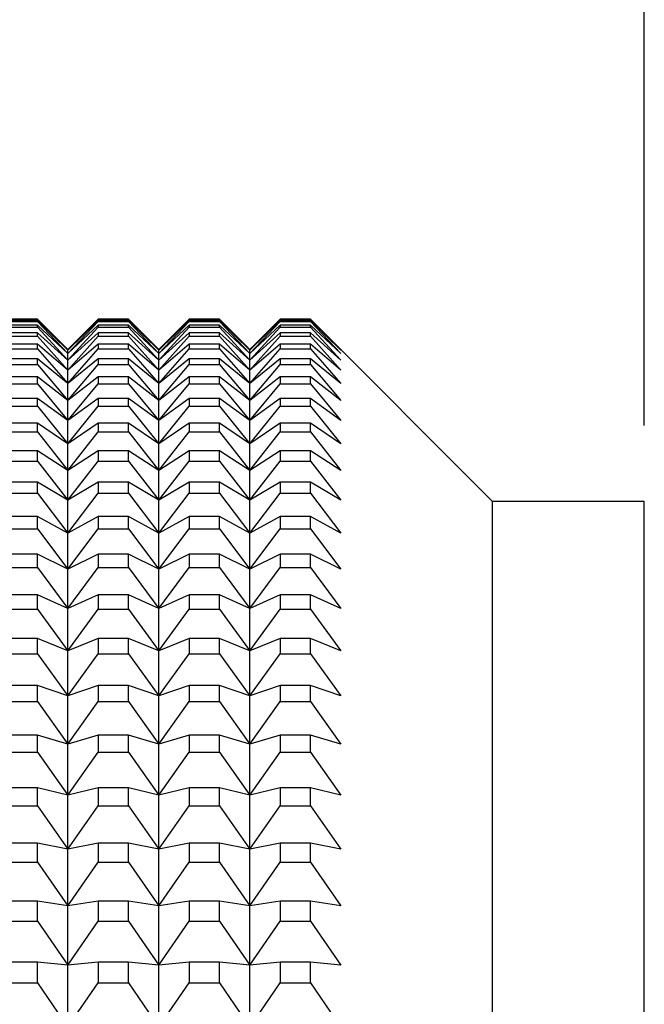
# Model space of a CAD drawing. Units: millimetres. Extents: x 0 to 420, y 0 to 297.
# Drawn here: x 203 to 212, y 218 to 231 of the extents above; entities that cross this region are included whole.
import ezdxf

# ---------------------------------------------------------------- set-up
doc = ezdxf.new("R2010")
doc.units = ezdxf.units.MM
doc.layers.add('FORMAT', color=7, linetype='Continuous')
doc.styles.add('SLDTEXTSTYLE0', font='TXT', dxfattribs={"width": 0.7})
doc.dimstyles.new('SLDDIMSTYLE0', dxfattribs={"dimtxt": 2.728516, "dimasz": 3, "dimexe": 0, "dimexo": 0.0625, "dimgap": 0.682129, "dimtad": 1, "dimdec": 1, "dimrnd": 1e-09, "dimzin": 12, "dimdsep": 46, "dimtxsty": 'SLDTEXTSTYLE0', "dimsah": 1, "dimcen": 0.09, "dimadec": 0, "dimazin": 3, "dimtfac": 1, "dimtofl": 0, "dimtmove": 0, "dimatfit": 3, "dimfxl": 0, "dimfrac": 2, "dimtolj": 1, "dimtzin": 12, "dimarcsym": 0})

# ---------------------------------------------------------------- blocks, each defined once
blk = doc.blocks.new('_D_8')
at = {"layer": 'FORMAT'}
for p, q in [((159.667, 223.621), (159.667, 241.226)), ((211.667, 225.821), (211.667, 241.226)), ((159.667, 240.226), (211.667, 240.226))]:
    blk.add_line(p, q, dxfattribs=at)
for points in [[(159.667, 240.226), (162.667, 239.726), (162.667, 240.726)], [(211.667, 240.226), (208.667, 240.726), (208.667, 239.726)]]:
    blk.add_solid(points, dxfattribs=at)
at = {"layer": 'FORMAT', "insert": (184.065, 243.296), "char_height": 2.3813, "attachment_point": 1, "style": 'SLDTEXTSTYLE0'}
blk.add_mtext('52', dxfattribs=at)
blk = doc.blocks.new('_D_9')
at = {"layer": 'FORMAT'}
for p, q in [((159.667, 223.621), (159.667, 252.44)), ((250.167, 222.821), (250.167, 252.44)), ((159.667, 251.44), (250.167, 251.44))]:
    blk.add_line(p, q, dxfattribs=at)
for points in [[(159.667, 251.44), (162.667, 250.94), (162.667, 251.94)], [(250.167, 251.44), (247.167, 251.94), (247.167, 250.94)]]:
    blk.add_solid(points, dxfattribs=at)
at = {"layer": 'FORMAT', "insert": (205.752, 254.51), "char_height": 2.3813, "attachment_point": 1, "style": 'SLDTEXTSTYLE0'}
blk.add_mtext('90.5', dxfattribs=at)
blk = doc.blocks.new('_D_11')
at = {"layer": 'FORMAT'}
for p, q in [((211.667, 225.821), (211.667, 241.226)), ((250.167, 222.821), (250.167, 241.226)), ((211.667, 240.226), (250.167, 240.226))]:
    blk.add_line(p, q, dxfattribs=at)
for points in [[(211.667, 240.226), (214.667, 239.726), (214.667, 240.726)], [(250.167, 240.226), (247.167, 240.726), (247.167, 239.726)]]:
    blk.add_solid(points, dxfattribs=at)
at = {"layer": 'FORMAT', "insert": (225.385, 243.296), "char_height": 2.3813, "attachment_point": 1, "style": 'SLDTEXTSTYLE0'}
blk.add_mtext('38.5', dxfattribs=at)

msp = doc.modelspace()

# ---------------------------------------------------------------- linework, layer by layer
at = {"color": 7, "linetype": 'Continuous', "lineweight": 25}
for p, q in [((203.667, 227.221), (203.267, 227.221)), ((203.267, 227.22), (203.667, 227.22)), ((203.667, 227.205), (203.267, 227.205)), ((203.267, 227.19), (203.667, 227.19)), ((204.067, 226.821), (203.667, 227.221)), ((203.667, 227.22), (203.667, 227.221)), ((203.667, 227.22), (204.067, 226.815)), ((204.067, 226.815), (203.667, 227.205)), ((203.667, 227.19), (203.667, 227.205)), ((203.667, 227.19), (204.067, 226.771)), ((204.467, 227.221), (204.067, 226.821)), ((204.067, 226.815), (204.467, 227.22)), ((204.467, 227.205), (204.067, 226.815)), ((204.067, 226.771), (204.467, 227.19)), ((204.867, 227.221), (204.467, 227.221)), ((204.467, 227.221), (204.467, 227.22)), ((204.467, 227.22), (204.867, 227.22)), ((204.467, 227.205), (204.467, 227.19)), ((204.867, 227.205), (204.467, 227.205)), ((204.467, 227.19), (204.867, 227.19)), ((205.267, 226.821), (204.867, 227.221)), ((204.867, 227.22), (204.867, 227.221)), ((204.867, 227.22), (205.267, 226.815)), ((205.267, 226.815), (204.867, 227.205)), ((204.867, 227.19), (204.867, 227.205)), ((204.867, 227.19), (205.267, 226.771)), ((205.667, 227.221), (205.267, 226.821)), ((205.267, 226.815), (205.667, 227.22)), ((205.667, 227.205), (205.267, 226.815)), ((205.267, 226.771), (205.667, 227.19)), ((206.067, 227.221), (205.667, 227.221)), ((205.667, 227.221), (205.667, 227.22)), ((205.667, 227.22), (206.067, 227.22)), ((205.667, 227.205), (205.667, 227.19)), ((206.067, 227.205), (205.667, 227.205)), ((205.667, 227.19), (206.067, 227.19)), ((206.467, 226.821), (206.067, 227.221)), ((206.067, 227.22), (206.067, 227.221)), ((206.067, 227.22), (206.467, 226.815)), ((206.467, 226.815), (206.067, 227.205)), ((206.067, 227.19), (206.067, 227.205)), ((206.067, 227.19), (206.467, 226.771)), ((206.867, 227.221), (206.467, 226.821)), ((206.467, 226.815), (206.867, 227.22)), ((206.867, 227.205), (206.467, 226.815)), ((206.467, 226.771), (206.867, 227.19)), ((207.267, 227.221), (206.867, 227.221)), ((206.867, 227.221), (206.867, 227.22)), ((206.867, 227.22), (207.267, 227.22)), ((206.867, 227.205), (206.867, 227.19)), ((207.267, 227.205), (206.867, 227.205)), ((206.867, 227.19), (207.267, 227.19)), ((209.667, 224.821), (207.267, 227.221)), ((207.267, 227.22), (207.267, 227.221)), ((207.267, 227.22), (207.667, 226.815)), ((207.267, 227.19), (207.267, 227.205)), ((207.667, 226.815), (207.267, 227.205)), ((207.267, 227.19), (207.667, 226.771)), ((203.667, 227.145), (203.267, 227.145)), ((203.267, 227.116), (203.667, 227.116)), ((203.667, 227.041), (203.267, 227.041)), ((204.067, 226.771), (203.667, 227.145)), ((203.667, 227.116), (203.667, 227.145)), ((203.667, 227.116), (204.067, 226.682)), ((204.067, 226.682), (203.667, 227.041)), ((203.667, 226.996), (203.667, 227.041)), ((204.467, 227.145), (204.067, 226.771)), ((204.067, 226.682), (204.467, 227.116)), ((204.467, 227.041), (204.067, 226.682)), ((204.467, 227.145), (204.467, 227.116)), ((204.867, 227.145), (204.467, 227.145)), ((204.467, 227.116), (204.867, 227.116)), ((204.467, 227.041), (204.467, 226.996)), ((204.867, 227.041), (204.467, 227.041)), ((205.267, 226.771), (204.867, 227.145)), ((204.867, 227.116), (204.867, 227.145)), ((204.867, 227.116), (205.267, 226.682)), ((205.267, 226.682), (204.867, 227.041)), ((204.867, 226.996), (204.867, 227.041)), ((205.667, 227.145), (205.267, 226.771)), ((205.267, 226.682), (205.667, 227.116)), ((205.667, 227.041), (205.267, 226.682)), ((205.667, 227.145), (205.667, 227.116)), ((206.067, 227.145), (205.667, 227.145)), ((205.667, 227.116), (206.067, 227.116)), ((205.667, 227.041), (205.667, 226.996)), ((206.067, 227.041), (205.667, 227.041)), ((206.467, 226.771), (206.067, 227.145)), ((206.067, 227.116), (206.067, 227.145)), ((206.067, 227.116), (206.467, 226.682)), ((206.467, 226.682), (206.067, 227.041)), ((206.067, 226.996), (206.067, 227.041)), ((206.867, 227.145), (206.467, 226.771)), ((206.467, 226.682), (206.867, 227.116)), ((206.867, 227.041), (206.467, 226.682)), ((206.867, 227.145), (206.867, 227.116)), ((207.267, 227.145), (206.867, 227.145)), ((206.867, 227.116), (207.267, 227.116)), ((206.867, 227.041), (206.867, 226.996)), ((207.267, 227.041), (206.867, 227.041)), ((207.267, 227.116), (207.267, 227.145)), ((207.667, 226.771), (207.267, 227.145)), ((207.267, 227.116), (207.667, 226.682)), ((207.267, 226.996), (207.267, 227.041)), ((207.667, 226.682), (207.267, 227.041)), ((203.267, 226.996), (203.667, 226.996)), ((203.667, 226.996), (204.067, 226.549)), ((204.067, 226.549), (204.467, 226.996)), ((204.467, 226.996), (204.867, 226.996)), ((204.867, 226.996), (205.267, 226.549)), ((205.267, 226.549), (205.667, 226.996)), ((205.667, 226.996), (206.067, 226.996)), ((206.067, 226.996), (206.467, 226.549)), ((206.467, 226.549), (206.867, 226.996)), ((206.867, 226.996), (207.267, 226.996)), ((207.267, 226.996), (207.667, 226.549)), ((203.667, 226.892), (203.267, 226.892)), ((203.267, 226.832), (203.667, 226.832)), ((204.067, 226.549), (203.667, 226.892)), ((203.667, 226.832), (203.667, 226.892)), ((203.667, 226.832), (204.067, 226.373)), ((204.467, 226.892), (204.067, 226.549)), ((204.067, 226.373), (204.467, 226.832)), ((204.067, 226.815), (204.067, 226.821)), ((204.067, 226.771), (204.067, 226.815)), ((204.067, 226.682), (204.067, 226.771)), ((204.467, 226.892), (204.467, 226.832)), ((204.867, 226.892), (204.467, 226.892)), ((204.467, 226.832), (204.867, 226.832)), ((205.267, 226.549), (204.867, 226.892)), ((204.867, 226.832), (204.867, 226.892)), ((204.867, 226.832), (205.267, 226.373)), ((205.667, 226.892), (205.267, 226.549)), ((205.267, 226.373), (205.667, 226.832)), ((205.267, 226.815), (205.267, 226.821)), ((205.267, 226.771), (205.267, 226.815)), ((205.267, 226.682), (205.267, 226.771)), ((205.667, 226.892), (205.667, 226.832)), ((206.067, 226.892), (205.667, 226.892)), ((205.667, 226.832), (206.067, 226.832)), ((206.467, 226.549), (206.067, 226.892)), ((206.067, 226.832), (206.067, 226.892)), ((206.067, 226.832), (206.467, 226.373)), ((206.867, 226.892), (206.467, 226.549)), ((206.467, 226.373), (206.867, 226.832)), ((206.467, 226.815), (206.467, 226.821)), ((206.467, 226.771), (206.467, 226.815)), ((206.467, 226.682), (206.467, 226.771)), ((206.867, 226.892), (206.867, 226.832)), ((207.267, 226.892), (206.867, 226.892)), ((206.867, 226.832), (207.267, 226.832)), ((207.267, 226.832), (207.267, 226.892)), ((207.667, 226.549), (207.267, 226.892)), ((207.267, 226.832), (207.667, 226.373)), ((203.667, 226.698), (203.267, 226.698)), ((204.067, 226.373), (203.667, 226.698)), ((203.667, 226.624), (203.667, 226.698)), ((204.467, 226.698), (204.067, 226.373)), ((204.067, 226.549), (204.067, 226.682)), ((204.467, 226.698), (204.467, 226.624)), ((204.867, 226.698), (204.467, 226.698)), ((205.267, 226.373), (204.867, 226.698)), ((204.867, 226.624), (204.867, 226.698)), ((205.667, 226.698), (205.267, 226.373)), ((205.267, 226.549), (205.267, 226.682)), ((205.667, 226.698), (205.667, 226.624)), ((206.067, 226.698), (205.667, 226.698)), ((206.467, 226.373), (206.067, 226.698)), ((206.067, 226.624), (206.067, 226.698)), ((206.867, 226.698), (206.467, 226.373)), ((206.467, 226.549), (206.467, 226.682)), ((206.867, 226.698), (206.867, 226.624)), ((207.267, 226.698), (206.867, 226.698)), ((207.267, 226.624), (207.267, 226.698)), ((207.667, 226.373), (207.267, 226.698)), ((203.267, 226.624), (203.667, 226.624)), ((203.667, 226.624), (204.067, 226.152)), ((204.067, 226.152), (204.467, 226.624)), ((204.067, 226.373), (204.067, 226.549)), ((204.467, 226.624), (204.867, 226.624)), ((204.867, 226.624), (205.267, 226.152)), ((205.267, 226.152), (205.667, 226.624)), ((205.267, 226.373), (205.267, 226.549)), ((205.667, 226.624), (206.067, 226.624)), ((206.067, 226.624), (206.467, 226.152)), ((206.467, 226.152), (206.867, 226.624)), ((206.467, 226.373), (206.467, 226.549)), ((206.867, 226.624), (207.267, 226.624)), ((207.267, 226.624), (207.667, 226.152)), ((203.667, 226.46), (203.267, 226.46)), ((204.067, 226.152), (203.667, 226.46)), ((203.667, 226.372), (203.667, 226.46)), ((204.467, 226.46), (204.067, 226.152)), ((204.467, 226.46), (204.467, 226.372)), ((204.867, 226.46), (204.467, 226.46)), ((205.267, 226.152), (204.867, 226.46)), ((204.867, 226.372), (204.867, 226.46)), ((205.667, 226.46), (205.267, 226.152)), ((205.667, 226.46), (205.667, 226.372)), ((206.067, 226.46), (205.667, 226.46)), ((206.467, 226.152), (206.067, 226.46)), ((206.067, 226.372), (206.067, 226.46)), ((206.867, 226.46), (206.467, 226.152)), ((206.867, 226.46), (206.867, 226.372)), ((207.267, 226.46), (206.867, 226.46)), ((207.267, 226.372), (207.267, 226.46)), ((207.667, 226.152), (207.267, 226.46)), ((203.267, 226.372), (203.667, 226.372)), ((203.667, 226.372), (204.067, 225.888)), ((204.067, 226.152), (204.067, 226.373)), ((204.067, 225.888), (204.467, 226.372)), ((204.467, 226.372), (204.867, 226.372)), ((204.867, 226.372), (205.267, 225.888)), ((205.267, 226.152), (205.267, 226.373)), ((205.267, 225.888), (205.667, 226.372)), ((205.667, 226.372), (206.067, 226.372)), ((206.067, 226.372), (206.467, 225.888)), ((206.467, 226.152), (206.467, 226.373)), ((206.467, 225.888), (206.867, 226.372)), ((206.867, 226.372), (207.267, 226.372)), ((207.267, 226.372), (207.667, 225.888)), ((203.667, 226.178), (203.267, 226.178)), ((204.067, 225.888), (203.667, 226.178)), ((203.667, 226.075), (203.667, 226.178)), ((204.467, 226.178), (204.067, 225.888)), ((204.067, 225.888), (204.067, 226.152)), ((204.467, 226.178), (204.467, 226.075)), ((204.867, 226.178), (204.467, 226.178)), ((205.267, 225.888), (204.867, 226.178)), ((204.867, 226.075), (204.867, 226.178)), ((205.667, 226.178), (205.267, 225.888)), ((205.267, 225.888), (205.267, 226.152)), ((205.667, 226.178), (205.667, 226.075)), ((206.067, 226.178), (205.667, 226.178)), ((206.467, 225.888), (206.067, 226.178)), ((206.067, 226.075), (206.067, 226.178)), ((206.867, 226.178), (206.467, 225.888)), ((206.467, 225.888), (206.467, 226.152)), ((206.867, 226.178), (206.867, 226.075)), ((207.267, 226.178), (206.867, 226.178)), ((207.267, 226.075), (207.267, 226.178)), ((207.667, 225.888), (207.267, 226.178)), ((203.267, 226.075), (203.667, 226.075)), ((203.667, 226.075), (204.067, 225.58)), ((204.067, 225.58), (204.467, 226.075)), ((204.467, 226.075), (204.867, 226.075)), ((204.867, 226.075), (205.267, 225.58)), ((205.267, 225.58), (205.667, 226.075)), ((205.667, 226.075), (206.067, 226.075)), ((206.067, 226.075), (206.467, 225.58)), ((206.467, 225.58), (206.867, 226.075)), ((206.867, 226.075), (207.267, 226.075)), ((207.267, 226.075), (207.667, 225.58)), ((204.067, 225.58), (204.067, 225.888)), ((205.267, 225.58), (205.267, 225.888)), ((206.467, 225.58), (206.467, 225.888)), ((203.667, 225.853), (203.267, 225.853)), ((203.267, 225.736), (203.667, 225.736)), ((204.067, 225.58), (203.667, 225.853)), ((203.667, 225.736), (203.667, 225.853)), ((203.667, 225.736), (204.067, 225.23)), ((204.467, 225.853), (204.067, 225.58)), ((204.067, 225.23), (204.467, 225.736)), ((204.467, 225.853), (204.467, 225.736)), ((204.867, 225.853), (204.467, 225.853)), ((204.467, 225.736), (204.867, 225.736)), ((205.267, 225.58), (204.867, 225.853)), ((204.867, 225.736), (204.867, 225.853)), ((204.867, 225.736), (205.267, 225.23)), ((205.667, 225.853), (205.267, 225.58)), ((205.267, 225.23), (205.667, 225.736)), ((205.667, 225.853), (205.667, 225.736)), ((206.067, 225.853), (205.667, 225.853)), ((205.667, 225.736), (206.067, 225.736)), ((206.467, 225.58), (206.067, 225.853)), ((206.067, 225.736), (206.067, 225.853)), ((206.067, 225.736), (206.467, 225.23)), ((206.867, 225.853), (206.467, 225.58)), ((206.467, 225.23), (206.867, 225.736)), ((206.867, 225.853), (206.867, 225.736)), ((207.267, 225.853), (206.867, 225.853)), ((206.867, 225.736), (207.267, 225.736)), ((207.267, 225.736), (207.267, 225.853)), ((207.667, 225.58), (207.267, 225.853)), ((207.267, 225.736), (207.667, 225.23)), ((203.667, 225.485), (203.267, 225.485)), ((204.067, 225.23), (203.667, 225.485)), ((203.667, 225.353), (203.667, 225.485)), ((204.067, 225.23), (204.067, 225.58)), ((204.467, 225.485), (204.067, 225.23)), ((204.467, 225.485), (204.467, 225.353)), ((204.867, 225.485), (204.467, 225.485)), ((205.267, 225.23), (204.867, 225.485)), ((204.867, 225.353), (204.867, 225.485)), ((205.267, 225.23), (205.267, 225.58)), ((205.667, 225.485), (205.267, 225.23)), ((205.667, 225.485), (205.667, 225.353)), ((206.067, 225.485), (205.667, 225.485)), ((206.467, 225.23), (206.067, 225.485)), ((206.067, 225.353), (206.067, 225.485)), ((206.467, 225.23), (206.467, 225.58)), ((206.867, 225.485), (206.467, 225.23)), ((206.867, 225.485), (206.867, 225.353)), ((207.267, 225.485), (206.867, 225.485)), ((207.267, 225.353), (207.267, 225.485)), ((207.667, 225.23), (207.267, 225.485)), ((203.267, 225.353), (203.667, 225.353)), ((203.667, 225.353), (204.067, 224.838)), ((204.067, 224.838), (204.467, 225.353)), ((204.467, 225.353), (204.867, 225.353)), ((204.867, 225.353), (205.267, 224.838)), ((205.267, 224.838), (205.667, 225.353)), ((205.667, 225.353), (206.067, 225.353)), ((206.067, 225.353), (206.467, 224.838)), ((206.467, 224.838), (206.867, 225.353)), ((206.867, 225.353), (207.267, 225.353)), ((207.267, 225.353), (207.667, 224.838)), ((204.067, 224.838), (204.067, 225.23)), ((205.267, 224.838), (205.267, 225.23)), ((206.467, 224.838), (206.467, 225.23)), ((203.667, 225.073), (203.267, 225.073)), ((204.067, 224.838), (203.667, 225.073)), ((203.667, 224.928), (203.667, 225.073)), ((204.467, 225.073), (204.067, 224.838)), ((204.467, 225.073), (204.467, 224.928)), ((204.867, 225.073), (204.467, 225.073)), ((205.267, 224.838), (204.867, 225.073)), ((204.867, 224.928), (204.867, 225.073)), ((205.667, 225.073), (205.267, 224.838)), ((205.667, 225.073), (205.667, 224.928)), ((206.067, 225.073), (205.667, 225.073)), ((206.467, 224.838), (206.067, 225.073)), ((206.067, 224.928), (206.067, 225.073)), ((206.867, 225.073), (206.467, 224.838)), ((206.867, 225.073), (206.867, 224.928)), ((207.267, 225.073), (206.867, 225.073)), ((207.267, 224.928), (207.267, 225.073)), ((207.667, 224.838), (207.267, 225.073)), ((203.267, 224.928), (203.667, 224.928)), ((203.667, 224.928), (204.067, 224.403)), ((204.067, 224.403), (204.467, 224.928)), ((204.067, 224.403), (204.067, 224.838)), ((204.467, 224.928), (204.867, 224.928)), ((204.867, 224.928), (205.267, 224.403)), ((205.267, 224.403), (205.667, 224.928)), ((205.267, 224.403), (205.267, 224.838)), ((205.667, 224.928), (206.067, 224.928)), ((206.067, 224.928), (206.467, 224.403)), ((206.467, 224.403), (206.867, 224.928)), ((206.467, 224.403), (206.467, 224.838)), ((206.867, 224.928), (207.267, 224.928)), ((207.267, 224.928), (207.667, 224.403)), ((211.667, 224.821), (209.667, 224.821)), ((209.667, 156.821), (209.667, 224.821)), ((211.667, 156.821), (211.667, 224.821)), ((203.667, 224.62), (203.267, 224.62)), ((204.067, 224.403), (203.667, 224.62)), ((203.667, 224.461), (203.667, 224.62)), ((204.467, 224.62), (204.067, 224.403)), ((204.467, 224.62), (204.467, 224.461)), ((204.867, 224.62), (204.467, 224.62)), ((205.267, 224.403), (204.867, 224.62)), ((204.867, 224.461), (204.867, 224.62)), ((205.667, 224.62), (205.267, 224.403)), ((205.667, 224.62), (205.667, 224.461)), ((206.067, 224.62), (205.667, 224.62)), ((206.467, 224.403), (206.067, 224.62)), ((206.067, 224.461), (206.067, 224.62)), ((206.867, 224.62), (206.467, 224.403)), ((206.867, 224.62), (206.867, 224.461)), ((207.267, 224.62), (206.867, 224.62)), ((207.267, 224.461), (207.267, 224.62)), ((207.667, 224.403), (207.267, 224.62)), ((203.267, 224.461), (203.667, 224.461)), ((203.667, 224.461), (204.067, 223.927)), ((204.067, 223.927), (204.467, 224.461)), ((204.467, 224.461), (204.867, 224.461)), ((204.867, 224.461), (205.267, 223.927)), ((205.267, 223.927), (205.667, 224.461)), ((205.667, 224.461), (206.067, 224.461)), ((206.067, 224.461), (206.467, 223.927)), ((206.467, 223.927), (206.867, 224.461)), ((206.867, 224.461), (207.267, 224.461)), ((207.267, 224.461), (207.667, 223.927)), ((204.067, 223.927), (204.067, 224.403)), ((205.267, 223.927), (205.267, 224.403)), ((206.467, 223.927), (206.467, 224.403)), ((203.667, 224.125), (203.267, 224.125)), ((204.067, 223.927), (203.667, 224.125)), ((203.667, 223.952), (203.667, 224.125)), ((204.467, 224.125), (204.067, 223.927)), ((204.467, 224.125), (204.467, 223.952)), ((204.867, 224.125), (204.467, 224.125)), ((205.267, 223.927), (204.867, 224.125)), ((204.867, 223.952), (204.867, 224.125)), ((205.667, 224.125), (205.267, 223.927)), ((205.667, 224.125), (205.667, 223.952)), ((206.067, 224.125), (205.667, 224.125)), ((206.467, 223.927), (206.067, 224.125)), ((206.067, 223.952), (206.067, 224.125)), ((206.867, 224.125), (206.467, 223.927)), ((206.867, 224.125), (206.867, 223.952)), ((207.267, 224.125), (206.867, 224.125)), ((207.267, 223.952), (207.267, 224.125)), ((207.667, 223.927), (207.267, 224.125)), ((203.267, 223.952), (203.667, 223.952)), ((203.667, 223.952), (204.067, 223.411)), ((204.067, 223.411), (204.467, 223.952)), ((204.067, 223.411), (204.067, 223.927)), ((204.467, 223.952), (204.867, 223.952)), ((204.867, 223.952), (205.267, 223.411)), ((205.267, 223.411), (205.667, 223.952)), ((205.267, 223.411), (205.267, 223.927)), ((205.667, 223.952), (206.067, 223.952)), ((206.067, 223.952), (206.467, 223.411)), ((206.467, 223.411), (206.867, 223.952)), ((206.467, 223.411), (206.467, 223.927)), ((206.867, 223.952), (207.267, 223.952)), ((207.267, 223.952), (207.667, 223.411)), ((203.667, 223.589), (203.267, 223.589)), ((204.067, 223.411), (203.667, 223.589)), ((203.667, 223.403), (203.667, 223.589)), ((204.467, 223.589), (204.067, 223.411)), ((204.467, 223.589), (204.467, 223.403)), ((204.867, 223.589), (204.467, 223.589)), ((205.267, 223.411), (204.867, 223.589)), ((204.867, 223.403), (204.867, 223.589)), ((205.667, 223.589), (205.267, 223.411)), ((205.667, 223.589), (205.667, 223.403)), ((206.067, 223.589), (205.667, 223.589)), ((206.467, 223.411), (206.067, 223.589)), ((206.067, 223.403), (206.067, 223.589)), ((206.867, 223.589), (206.467, 223.411)), ((206.867, 223.589), (206.867, 223.403)), ((207.267, 223.589), (206.867, 223.589)), ((207.267, 223.403), (207.267, 223.589)), ((207.667, 223.411), (207.267, 223.589)), ((203.267, 223.403), (203.667, 223.403)), ((203.667, 223.403), (204.067, 222.854)), ((204.067, 222.854), (204.067, 223.411)), ((204.067, 222.854), (204.467, 223.403)), ((204.467, 223.403), (204.867, 223.403)), ((204.867, 223.403), (205.267, 222.854)), ((205.267, 222.854), (205.267, 223.411)), ((205.267, 222.854), (205.667, 223.403)), ((205.667, 223.403), (206.067, 223.403)), ((206.067, 223.403), (206.467, 222.854)), ((206.467, 222.854), (206.467, 223.411)), ((206.467, 222.854), (206.867, 223.403)), ((206.867, 223.403), (207.267, 223.403)), ((207.267, 223.403), (207.667, 222.854)), ((203.667, 223.013), (203.267, 223.013)), ((204.067, 222.854), (203.667, 223.013)), ((203.667, 222.813), (203.667, 223.013)), ((204.467, 223.013), (204.067, 222.854)), ((204.467, 223.013), (204.467, 222.813)), ((204.867, 223.013), (204.467, 223.013)), ((205.267, 222.854), (204.867, 223.013)), ((204.867, 222.813), (204.867, 223.013)), ((205.667, 223.013), (205.267, 222.854)), ((205.667, 223.013), (205.667, 222.813)), ((206.067, 223.013), (205.667, 223.013)), ((206.467, 222.854), (206.067, 223.013)), ((206.067, 222.813), (206.067, 223.013)), ((206.867, 223.013), (206.467, 222.854)), ((206.867, 223.013), (206.867, 222.813)), ((207.267, 223.013), (206.867, 223.013)), ((207.267, 222.813), (207.267, 223.013)), ((207.667, 222.854), (207.267, 223.013)), ((203.267, 222.813), (203.667, 222.813)), ((203.667, 222.813), (204.067, 222.258)), ((204.067, 222.258), (204.067, 222.854)), ((204.067, 222.258), (204.467, 222.813)), ((204.467, 222.813), (204.867, 222.813)), ((204.867, 222.813), (205.267, 222.258)), ((205.267, 222.258), (205.267, 222.854)), ((205.267, 222.258), (205.667, 222.813)), ((205.667, 222.813), (206.067, 222.813)), ((206.067, 222.813), (206.467, 222.258)), ((206.467, 222.258), (206.467, 222.854)), ((206.467, 222.258), (206.867, 222.813)), ((206.867, 222.813), (207.267, 222.813)), ((207.267, 222.813), (207.667, 222.258)), ((203.667, 222.397), (203.267, 222.397)), ((204.067, 222.258), (203.667, 222.397)), ((203.667, 222.184), (203.667, 222.397)), ((204.467, 222.397), (204.067, 222.258)), ((204.467, 222.397), (204.467, 222.184)), ((204.867, 222.397), (204.467, 222.397)), ((205.267, 222.258), (204.867, 222.397)), ((204.867, 222.184), (204.867, 222.397)), ((205.667, 222.397), (205.267, 222.258)), ((205.667, 222.397), (205.667, 222.184)), ((206.067, 222.397), (205.667, 222.397)), ((206.467, 222.258), (206.067, 222.397)), ((206.067, 222.184), (206.067, 222.397)), ((206.867, 222.397), (206.467, 222.258)), ((206.867, 222.397), (206.867, 222.184)), ((207.267, 222.397), (206.867, 222.397)), ((207.267, 222.184), (207.267, 222.397)), ((207.667, 222.258), (207.267, 222.397)), ((204.067, 221.623), (204.067, 222.258)), ((205.267, 221.623), (205.267, 222.258)), ((206.467, 221.623), (206.467, 222.258)), ((203.267, 222.184), (203.667, 222.184)), ((203.667, 222.184), (204.067, 221.623)), ((204.067, 221.623), (204.467, 222.184)), ((204.467, 222.184), (204.867, 222.184)), ((204.867, 222.184), (205.267, 221.623)), ((205.267, 221.623), (205.667, 222.184)), ((205.667, 222.184), (206.067, 222.184)), ((206.067, 222.184), (206.467, 221.623)), ((206.467, 221.623), (206.867, 222.184)), ((206.867, 222.184), (207.267, 222.184)), ((207.267, 222.184), (207.667, 221.623)), ((203.667, 221.742), (203.267, 221.742)), ((204.067, 221.623), (203.667, 221.742)), ((203.667, 221.516), (203.667, 221.742)), ((204.467, 221.742), (204.067, 221.623)), ((204.467, 221.742), (204.467, 221.516)), ((204.867, 221.742), (204.467, 221.742)), ((205.267, 221.623), (204.867, 221.742)), ((204.867, 221.516), (204.867, 221.742)), ((205.667, 221.742), (205.267, 221.623)), ((205.667, 221.742), (205.667, 221.516)), ((206.067, 221.742), (205.667, 221.742)), ((206.467, 221.623), (206.067, 221.742)), ((206.067, 221.516), (206.067, 221.742)), ((206.867, 221.742), (206.467, 221.623)), ((206.867, 221.742), (206.867, 221.516)), ((207.267, 221.742), (206.867, 221.742)), ((207.267, 221.516), (207.267, 221.742)), ((207.667, 221.623), (207.267, 221.742)), ((204.067, 220.95), (204.067, 221.623)), ((205.267, 220.95), (205.267, 221.623)), ((206.467, 220.95), (206.467, 221.623)), ((203.267, 221.516), (203.667, 221.516)), ((203.667, 221.516), (204.067, 220.95)), ((204.067, 220.95), (204.467, 221.516)), ((204.467, 221.516), (204.867, 221.516)), ((204.867, 221.516), (205.267, 220.95)), ((205.267, 220.95), (205.667, 221.516)), ((205.667, 221.516), (206.067, 221.516)), ((206.067, 221.516), (206.467, 220.95)), ((206.467, 220.95), (206.867, 221.516)), ((206.867, 221.516), (207.267, 221.516)), ((207.267, 221.516), (207.667, 220.95)), ((203.667, 221.049), (203.267, 221.049)), ((204.067, 220.95), (203.667, 221.049)), ((203.667, 220.811), (203.667, 221.049)), ((204.467, 221.049), (204.067, 220.95)), ((204.067, 220.24), (204.067, 220.95)), ((204.467, 221.049), (204.467, 220.811)), ((204.867, 221.049), (204.467, 221.049)), ((205.267, 220.95), (204.867, 221.049)), ((204.867, 220.811), (204.867, 221.049)), ((205.667, 221.049), (205.267, 220.95)), ((205.267, 220.24), (205.267, 220.95)), ((205.667, 221.049), (205.667, 220.811)), ((206.067, 221.049), (205.667, 221.049)), ((206.467, 220.95), (206.067, 221.049)), ((206.067, 220.811), (206.067, 221.049)), ((206.867, 221.049), (206.467, 220.95)), ((206.467, 220.24), (206.467, 220.95)), ((206.867, 221.049), (206.867, 220.811)), ((207.267, 221.049), (206.867, 221.049)), ((207.267, 220.811), (207.267, 221.049)), ((207.667, 220.95), (207.267, 221.049)), ((203.267, 220.811), (203.667, 220.811)), ((203.667, 220.811), (204.067, 220.24)), ((204.067, 220.24), (204.467, 220.811)), ((204.467, 220.811), (204.867, 220.811)), ((204.867, 220.811), (205.267, 220.24)), ((205.267, 220.24), (205.667, 220.811)), ((205.667, 220.811), (206.067, 220.811)), ((206.067, 220.811), (206.467, 220.24)), ((206.467, 220.24), (206.867, 220.811)), ((206.867, 220.811), (207.267, 220.811)), ((207.267, 220.811), (207.667, 220.24)), ((203.667, 220.318), (203.267, 220.318)), ((204.067, 220.24), (203.667, 220.318)), ((203.667, 220.068), (203.667, 220.318)), ((204.467, 220.318), (204.067, 220.24)), ((204.467, 220.318), (204.467, 220.068)), ((204.867, 220.318), (204.467, 220.318)), ((205.267, 220.24), (204.867, 220.318)), ((204.867, 220.068), (204.867, 220.318)), ((205.667, 220.318), (205.267, 220.24)), ((205.667, 220.318), (205.667, 220.068)), ((206.067, 220.318), (205.667, 220.318)), ((206.467, 220.24), (206.067, 220.318)), ((206.067, 220.068), (206.067, 220.318)), ((206.867, 220.318), (206.467, 220.24)), ((206.867, 220.318), (206.867, 220.068)), ((207.267, 220.318), (206.867, 220.318)), ((207.267, 220.068), (207.267, 220.318)), ((207.667, 220.24), (207.267, 220.318)), ((204.067, 219.493), (204.067, 220.24)), ((205.267, 219.493), (205.267, 220.24)), ((206.467, 219.493), (206.467, 220.24)), ((203.267, 220.068), (203.667, 220.068)), ((203.667, 220.068), (204.067, 219.493)), ((204.067, 219.493), (204.467, 220.068)), ((204.467, 220.068), (204.867, 220.068)), ((204.867, 220.068), (205.267, 219.493)), ((205.267, 219.493), (205.667, 220.068)), ((205.667, 220.068), (206.067, 220.068)), ((206.067, 220.068), (206.467, 219.493)), ((206.467, 219.493), (206.867, 220.068)), ((206.867, 220.068), (207.267, 220.068)), ((207.267, 220.068), (207.667, 219.493)), ((203.667, 219.552), (203.267, 219.552)), ((204.067, 219.493), (203.667, 219.552)), ((203.667, 219.29), (203.667, 219.552)), ((204.467, 219.552), (204.067, 219.493)), ((204.467, 219.552), (204.467, 219.29)), ((204.867, 219.552), (204.467, 219.552)), ((205.267, 219.493), (204.867, 219.552)), ((204.867, 219.29), (204.867, 219.552)), ((205.667, 219.552), (205.267, 219.493)), ((205.667, 219.552), (205.667, 219.29)), ((206.067, 219.552), (205.667, 219.552)), ((206.467, 219.493), (206.067, 219.552)), ((206.067, 219.29), (206.067, 219.552)), ((206.867, 219.552), (206.467, 219.493)), ((206.867, 219.552), (206.867, 219.29)), ((207.267, 219.552), (206.867, 219.552)), ((207.267, 219.29), (207.267, 219.552)), ((207.667, 219.493), (207.267, 219.552)), ((204.067, 218.712), (204.067, 219.493)), ((205.267, 218.712), (205.267, 219.493)), ((206.467, 218.712), (206.467, 219.493)), ((203.267, 219.29), (203.667, 219.29)), ((203.667, 219.29), (204.067, 218.712)), ((204.067, 218.712), (204.467, 219.29)), ((204.467, 219.29), (204.867, 219.29)), ((204.867, 219.29), (205.267, 218.712)), ((205.267, 218.712), (205.667, 219.29)), ((205.667, 219.29), (206.067, 219.29)), ((206.067, 219.29), (206.467, 218.712)), ((206.467, 218.712), (206.867, 219.29)), ((206.867, 219.29), (207.267, 219.29)), ((207.267, 219.29), (207.667, 218.712)), ((203.667, 218.75), (203.267, 218.75)), ((204.067, 218.712), (203.667, 218.75)), ((203.667, 218.476), (203.667, 218.75)), ((204.467, 218.75), (204.067, 218.712)), ((204.467, 218.75), (204.467, 218.476)), ((204.867, 218.75), (204.467, 218.75)), ((205.267, 218.712), (204.867, 218.75)), ((204.867, 218.476), (204.867, 218.75)), ((205.667, 218.75), (205.267, 218.712)), ((205.667, 218.75), (205.667, 218.476)), ((206.067, 218.75), (205.667, 218.75)), ((206.467, 218.712), (206.067, 218.75)), ((206.067, 218.476), (206.067, 218.75)), ((206.867, 218.75), (206.467, 218.712)), ((206.867, 218.75), (206.867, 218.476)), ((207.267, 218.75), (206.867, 218.75)), ((207.267, 218.476), (207.267, 218.75)), ((207.667, 218.712), (207.267, 218.75)), ((204.067, 217.896), (204.067, 218.712)), ((205.267, 217.896), (205.267, 218.712)), ((206.467, 217.896), (206.467, 218.712)), ((203.267, 218.476), (203.667, 218.476)), ((203.667, 218.476), (204.067, 217.896)), ((204.067, 217.896), (204.467, 218.476)), ((204.467, 218.476), (204.867, 218.476)), ((204.867, 218.476), (205.267, 217.896)), ((205.267, 217.896), (205.667, 218.476)), ((205.667, 218.476), (206.067, 218.476)), ((206.067, 218.476), (206.467, 217.896)), ((206.467, 217.896), (206.867, 218.476)), ((206.867, 218.476), (207.267, 218.476)), ((207.267, 218.476), (207.667, 217.896))]:
    msp.add_line(p, q, dxfattribs=at)

# ---------------------------------------------------------------- dimensions: what is measured, and where the dimension line sits
at = {"layer": 'FORMAT'}
for base, p1, p2, picture, middle in [((250.167, 251.44), (159.667, 222.621), (250.167, 221.821), '_D_9', (208.927, 251.44)), ((211.667, 240.226), (159.667, 222.621), (211.667, 224.821), '_D_8', (185.653, 240.226)), ((250.167, 240.226), (211.667, 224.821), (250.167, 221.821), '_D_11', (228.56, 240.226))]:
    dim = msp.add_linear_dim(base=base, p1=p1, p2=p2, dimstyle='SLDDIMSTYLE0', dxfattribs=at)
    dim.commit()
    dim.dimension.update_dxf_attribs({"geometry": picture, "text_midpoint": middle, "dimtype": 160})

doc.saveas('drawing.dxf')
